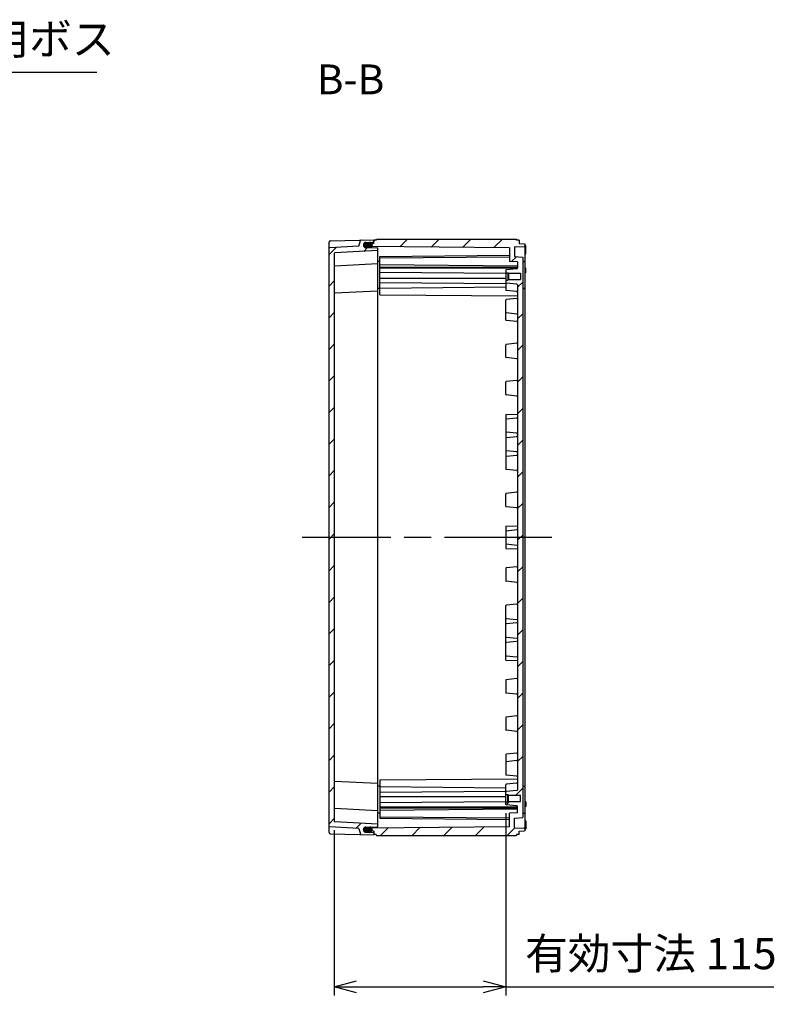
# Model space of a CAD drawing. Units: millimetres. Extents: x 0 to 4846, y 0 to 1680.
# Drawn here: x 3683 to 4190, y 448 to 1108 of the extents above; entities that cross this region are included whole.
import ezdxf

# ---------------------------------------------------------------- set-up
doc = ezdxf.new("R2010")
doc.units = ezdxf.units.MM
doc.header["$LTSCALE"] = 6
doc.linetypes.add('AM_ISO08W050', pattern=[18, 12, -1.5, 3, -1.5])
doc.linetypes.add('CENTER', pattern=[2, 1.25, -0.25, 0.25, -0.25])
for name, color, linetype, lineweight in [('AM_10', 7, 'AM_ISO08W050', 50), ('AM_5', 3, 'Continuous', 25), ('AM_7', 4, 'AM_ISO08W050', 25), ('AM_8', 1, 'Continuous', 25), ('ｶﾞｽｹｯﾄ', 5, 'Continuous', 25), ('ﾄｯﾌﾟｶﾊﾞｰ', 7, 'Continuous', 25), ('ﾎﾞﾃﾞｨｰ', 2, 'Continuous', 25)]:
    doc.layers.add(name, color=color, linetype=linetype, lineweight=lineweight)
doc.styles.add('ACISOTS', font='isocp.shx', dxfattribs={"height": 1, "bigfont": 'extfont.shx'})
doc.styles.get("Standard").update_dxf_attribs({"font": 'ISOCP.SHX', "bigfont": 'EXTFONT.SHX'})
doc.dimstyles.new('AM_ISO$0', dxfattribs={"dimtxt": 3.5, "dimasz": 2.5, "dimexe": 1, "dimexo": 1, "dimgap": 1.5, "dimtad": 1, "dimdsep": 46, "dimtxsty": 'STANDARD', "dimblk": 'OPEN30', "dimcen": 0, "dimclrd": 3, "dimclre": 3, "dimclrt": 2, "dimadec": 0, "dimazin": 2, "dimtp": 0.1, "dimtm": 0.1, "dimtfac": 0.71, "dimtmove": 0, "dimatfit": 3, "dimldrblk": 'OPEN30', "dimfxl": 1, "dimlwd": -1, "dimlwe": -1, "dimarcsym": 0})
doc.dimstyles.new('AM_ISO$3', dxfattribs={"dimtxt": 3.5, "dimasz": 2.5, "dimexe": 1, "dimexo": 1, "dimgap": 1.5, "dimtad": 1, "dimtoh": 1, "dimdsep": 46, "dimtxsty": 'STANDARD', "dimblk": 'OPEN30', "dimcen": 0, "dimclrd": 3, "dimclre": 3, "dimclrt": 2, "dimadec": 0, "dimazin": 2, "dimtp": 0.1, "dimtm": 0.1, "dimtfac": 0.71, "dimtofl": 0, "dimtmove": 0, "dimatfit": 0, "dimldrblk": 'OPEN30', "dimfxl": 1, "dimlwd": -1, "dimlwe": -1, "dimarcsym": 0})
pattern_1 = [(45, (76.42433846753556, 0), (-10.60660171779821, 10.60660171779821), [])]

# ---------------------------------------------------------------- blocks, each defined once
blk = doc.blocks.new('*S57')
at = {"layer": 'AM_10', "color": 7, "linetype": 'CENTER'}
for p, q in [((3357.003722353751, 1010.937825615444), (3357.003722353751, 970.9378256154444)), ((3377.003722353751, 990.9378256154444), (3397.003722353751, 990.9378256154444)), ((3357.003722353751, 510.9378256154537), (3357.003722353751, 550.9378256154536)), ((3377.003722353751, 530.9378256154537), (3397.003722353751, 530.9378256154537))]:
    blk.add_line(p, q, dxfattribs=at)
at = {"layer": 'AM_10', "color": 1, "linetype": 'CENTER'}
blk.add_line((3357.003722353751, 970.9378256154444), (3357.003722353751, 550.9378256154536), dxfattribs=at)
at = {"layer": 'AM_10', "color": 7, "linetype": 'Continuous'}
blk.add_trace([(3377.003722353751, 993.5708755554443), (3377.003722353751, 988.3047756754443), (3357.003722353751, 990.9378256154444)], dxfattribs=at)
at = {"layer": 'AM_10', "color": 7, "linetype": 'Continuous', "extrusion": (0, 0, -1)}
blk.add_trace([(-3377.003722353751, 528.3047756754537), (-3377.003722353751, 533.5708755554537), (-3357.003722353751, 530.9378256154537)], dxfattribs=at)
at = {"layer": 'AM_10', "color": 7, "char_height": 20, "attachment_point": 5, "style": 'ACISOTS'}
for s, insert in [('B-B', (3905.290129628357, 1065.538885608344)), ('B', (3412.003722353751, 990.9378256154444)), ('B', (3412.003722353751, 530.9378256154537))]:
    blk.add_mtext(s, dxfattribs=dict(at, insert=insert))
blk = doc.blocks.new('*S58')
at = {"layer": 'AM_10', "color": 7, "linetype": 'CENTER'}
for p, q in [((3357.003722353751, 1010.937825615444), (3357.003722353751, 970.9378256154444)), ((3377.003722353751, 990.9378256154444), (3397.003722353751, 990.9378256154444)), ((3357.003722353751, 510.9378256154537), (3357.003722353751, 550.9378256154536)), ((3377.003722353751, 530.9378256154537), (3397.003722353751, 530.9378256154537))]:
    blk.add_line(p, q, dxfattribs=at)
at = {"layer": 'AM_10', "color": 1, "linetype": 'CENTER'}
blk.add_line((3357.003722353751, 970.9378256154444), (3357.003722353751, 550.9378256154536), dxfattribs=at)
at = {"layer": 'AM_10', "color": 7, "linetype": 'Continuous'}
blk.add_trace([(3377.003722353751, 993.5708755554443), (3377.003722353751, 988.3047756754443), (3357.003722353751, 990.9378256154444)], dxfattribs=at)
at = {"layer": 'AM_10', "color": 7, "linetype": 'Continuous', "extrusion": (0, 0, -1)}
blk.add_trace([(-3377.003722353751, 528.3047756754537), (-3377.003722353751, 533.5708755554537), (-3357.003722353751, 530.9378256154537)], dxfattribs=at)
at = {"layer": 'AM_10', "color": 7, "char_height": 20, "attachment_point": 5, "style": 'ACISOTS'}
for s, insert in [('B-B', (3905.290129628357, 1065.538885608344)), ('B', (3412.003722353751, 990.9378256154444)), ('B', (3412.003722353751, 530.9378256154537))]:
    blk.add_mtext(s, dxfattribs=dict(at, insert=insert))
blk = doc.blocks.new('_Open30')
at = {"color": 0, "linetype": 'ByBlock', "lineweight": -2}
for p, q in [((-1, 0.26794919), (0, 0)), ((0, 0), (-1, -0.26794919)), ((0, 0), (-1, 0))]:
    blk.add_line(p, q, dxfattribs=at)
blk = doc.blocks.new('*D32')
at = {"layer": 'AM_5', "color": 3}
for p, q in [((3534.430063786342, 949.776932625435), (3582.997559047853, 1072.982719582627)), ((3582.997559047853, 1072.982719582627), (3735.004251961238, 1072.982719582627))]:
    blk.add_line(p, q, dxfattribs=at)
at = {"layer": 'Defpoints', "color": 0}
for p in [(3528.929070132497, 935.8220385441329), (3525.078374574807, 926.0536126872247)]:
    blk.add_point(p, dxfattribs=at)
at = {"layer": 'AM_5', "color": 3, "xscale": 15, "yscale": 15, "zscale": 15, "rotation": 248.4857320623996}
blk.add_blockref('_Open30', (3528.929070132497, 935.8220385441329), dxfattribs=at)
at = {"layer": 'AM_5', "color": 2, "insert": (3663.500905504549, 1092.482719582626), "char_height": 21, "attachment_point": 5}
blk.add_mtext('68-M5用ボス', dxfattribs=at)
blk = doc.blocks.new('*D38')
at = {"layer": 'AM_5', "color": 3}
for p, q in [((4009.365279717775, 575.8923614482553), (4009.365279717775, 453.5110684024803)), ((3894.368015541612, 564.4014957724523), (3894.368015541612, 453.5110684024803)), ((3909.368015541613, 459.5110684024803), (3994.365279717775, 459.5110684024803)), ((4009.365279717775, 459.5110684024803), (4189.185128198758, 459.5110684024803))]:
    blk.add_line(p, q, dxfattribs=at)
at = {"layer": 'Defpoints', "color": 0}
for p in [(4009.365279717775, 581.8923614482554), (3894.368015541612, 570.4014957724523), (4009.365279717775, 459.5110684024803)]:
    blk.add_point(p, dxfattribs=at)
at = {"layer": 'AM_5', "color": 3, "xscale": 15, "yscale": 15, "zscale": 15, "rotation": 180}
blk.add_blockref('_Open30', (3894.368015541612, 459.5110684024803), dxfattribs=at)
at = {"layer": 'AM_5', "color": 3, "xscale": 15, "yscale": 15, "zscale": 15}
blk.add_blockref('_Open30', (4009.365279717775, 459.5110684024803), dxfattribs=at)
at = {"layer": 'AM_5', "color": 2, "insert": (4106.775203958267, 479.0110684024803), "char_height": 21, "attachment_point": 5}
blk.add_mtext('有効寸法 115', dxfattribs=at)

msp = doc.modelspace()

# ---------------------------------------------------------------- hatches: boundary and pattern name
at = {"layer": 'AM_8'}
h = msp.add_hatch(dxfattribs=at)
h.set_pattern_fill('_U', color=256, scale=15, angle=45, style=0, pattern_type=0)
h.set_pattern_definition(pattern_1)
edge = h.paths.add_edge_path()
edge.add_line((3894.649492318867, 570.1429457592396), (3923.368028597476, 568.6376579034775))
edge.add_line((3923.368028597476, 568.6376579034775), (3923.368041190575, 566.9362404119759))
edge.add_arc((3923.063083379598, 566.941223355836), 0.3049985183665161, 270.68654739668574, 359.06388281270097, ccw=False)
edge.add_line((3923.066737940715, 566.6362467331437), (3915.606003925925, 566.5972372865917))
edge.add_arc((3915.615153910121, 564.8472612073866), 1.750000000000257, 450.2995759233121, 539.9995759232756)
edge.add_line((3913.865153910169, 564.847274160073), (3913.865153674181, 564.8153906007401))
edge.add_arc((3915.615153674134, 564.8153776480543), 1.750000000000641, 539.999575923298, 629.6995759232783)
edge.add_line((3915.605977784921, 563.0654017044887), (3918.12430356059, 563.0521970210712))
edge.add_line((3918.12430356059, 563.0521970210712), (3920.566711318387, 563.039390409026))
edge.add_arc((3920.565138308808, 562.7393945329864), 0.2999999999998252, 359.9995759233284, 449.69957592340455, ccw=False)
edge.add_line((3920.8651383088, 562.7393923125262), (3920.865128675209, 561.4378256142636))
edge.add_line((3920.865128675209, 561.4378256142636), (3912.348801091593, 561.586541718293))
edge.add_arc((3912.354039033646, 561.8864959880794), 0.3000000000001054, 197.1668424461339, 268.9995759234185, ccw=False)
edge.add_line((3912.067404234374, 561.7979494362207), (3910.865160145656, 565.6897440438324))
edge.add_line((3910.865160145656, 565.6897440438324), (3891.149467007004, 566.7231460654956))
edge.add_arc((3891.165170011295, 567.0227348097042), 0.3000000000004696, 187.9328418221786, 266.9995759231567, ccw=False)
edge.add_line((3890.868040856016, 566.981331125284), (3890.865170011302, 954.852914199621))
edge.add_arc((3891.165170011294, 954.8529164200809), 0.3000000000002139, 93.0004240766732, 180.0004240766282, ccw=False)
edge.add_line((3891.149467007004, 955.1525051642894), (3910.865160145656, 956.1859071859537))
edge.add_line((3910.865160145656, 956.1859071859537), (3912.067404234374, 960.0777017935653))
edge.add_arc((3912.354039033646, 959.9891552417068), 0.2999999999997829, 451.0004240765815, 522.8331575538662, ccw=False)
edge.add_line((3912.348801091593, 960.2891095114932), (3920.865128675209, 960.4378256155225))
edge.add_line((3920.865128675209, 960.4378256155225), (3920.8651383088, 959.1362589172597))
edge.add_arc((3920.565138308808, 959.1362566967994), 0.3000000000002139, 270.3004240766819, 360.0004240766716, ccw=False)
edge.add_line((3920.566711318387, 958.8362608207595), (3915.605977784921, 958.8102495252998))
edge.add_arc((3915.615153674135, 957.0602735817333), 1.750000000001333, 450.3004240767364, 540.0004240767652)
edge.add_line((3913.865153674182, 957.0602606290457), (3913.865153910169, 957.0283770697137))
edge.add_arc((3915.615153910121, 957.0283900223998), 1.750000000000186, 180.0004240767169, 269.7004240767177)
edge.add_line((3915.606003925925, 955.2784139431947), (3923.066737940715, 955.2394044966424))
edge.add_arc((3923.065169371995, 954.9394085973499), 0.3000000000001512, 360.0004240766716, 449.700424076693, ccw=False)
edge.add_line((3923.365169371987, 954.9394108178102), (3923.36518196619, 953.2378441195572))
edge.add_line((3923.36518196619, 953.2378441195572), (3894.649492318866, 951.7327054705477))
edge.add_arc((3894.665195323156, 951.4331167263387), 0.3000000000006966, 453.000424076841, 540.0004240768234)
edge.add_line((3894.365195323164, 951.4331145058777), (3894.368015541612, 570.4014957724523))
edge.add_arc((3894.665195323156, 570.4425345034475), 0.2999999999994363, 187.8624734092617, 266.999575923409)
h = msp.add_hatch(dxfattribs=at)
h.set_pattern_fill('_U', color=256, scale=15, angle=45, style=0, pattern_type=0)
h.set_pattern_definition(pattern_1)
edge = h.paths.add_edge_path()
edge.add_arc((4009.765279717764, 939.9832927421448), 0.4000000000002116, 96.02624587683869, 180.0004255837911, ccw=False)
edge.add_line((4009.723286109821, 940.3810823057233), (4016.917759481837, 941.1405841172436))
edge.add_arc((4016.865267471909, 941.6378210717168), 0.4999999999999548, 276.0262458768548, 360.000424076715)
edge.add_line((4017.365267471896, 941.6378247724844), (4017.365266679919, 941.746120257633))
edge.add_line((4017.365266679919, 941.746120257633), (4017.365238128416, 945.6502755564409))
edge.add_line((4017.365238128416, 945.6502755564409), (4011.865235995074, 945.9384848479935))
edge.add_line((4011.865235995074, 945.9384848479935), (4011.865204930757, 950.1354950382365))
edge.add_line((4011.865204930757, 950.1354950382365), (4011.865167826996, 955.1632931104625))
edge.add_line((4011.865167826996, 955.1632931104625), (3917.618700175071, 955.9850719518292))
edge.add_line((3917.618700175071, 955.9850719518292), (3916.865158978325, 956.3584574075805))
edge.add_line((3916.865158978325, 956.3584574075805), (3916.865150096501, 957.543641701903))
edge.add_line((3916.865150096501, 957.543641701903), (3917.615147345774, 957.915284932716))
edge.add_line((3917.615147345774, 957.915284932716), (3920.86514713576, 957.9436713080225))
edge.add_line((3920.86514713576, 957.9436713080225), (3920.865130155497, 960.237825615184))
edge.add_line((3920.865130155497, 960.237825615184), (3922.365130525639, 960.237825615184))
edge.add_line((3922.365130525639, 960.237825615184), (3922.798144974476, 960.9378256152561))
edge.add_line((3922.798144974476, 960.9378256152561), (4016.432515100251, 960.9378256152561))
edge.add_line((4016.432515100251, 960.9378256152561), (4016.865130523068, 960.1878256150111))
edge.add_line((4016.865130523068, 960.1878256150111), (4018.365130528279, 960.1878235316664))
edge.add_line((4018.365130528279, 960.1878235316664), (4018.365147181716, 957.937825615027))
edge.add_line((4018.365147181716, 957.937825615027), (4021.680895349599, 957.8799750809983))
edge.add_line((4021.680895349599, 957.8799750809983), (4022.365150142259, 957.5378540153142))
edge.add_line((4022.365150142259, 957.5378540153142), (4022.365159018856, 956.3385625638368))
edge.add_line((4022.365159018856, 956.3385625638368), (4021.680921551132, 955.9964274994056))
edge.add_line((4021.680921551132, 955.9964274994056), (4015.659926944429, 955.8912928408186))
edge.add_arc((4015.665164549247, 955.5913385651432), 0.300000000000103, 451.0003596597617, 540.0004240767367)
edge.add_line((4015.365164549255, 955.5913363446826), (4015.365211569914, 949.2385107532731))
edge.add_line((4015.365211569914, 949.2385107532731), (4020.865213703255, 948.9503014617225))
edge.add_line((4020.865213703255, 948.9503014617225), (4020.866316957356, 799.8928066665532))
edge.add_line((4020.866316957356, 799.8928066665532), (4017.366318806939, 799.642903080448))
edge.add_line((4017.366318806939, 799.642903080448), (4017.366100455135, 829.1437865101814))
edge.add_line((4017.366100455135, 829.1437865101814), (4017.366092189293, 830.2318540913251))
edge.add_line((4017.366092189293, 830.2318540913251), (4017.366007935952, 841.6437865101803))
edge.add_line((4017.366007935952, 841.6437865101803), (4017.365993623758, 843.5774656156811))
edge.add_line((4017.365993623758, 843.5774656156811), (4017.365907319223, 855.2378276011152))
edge.add_line((4017.365907319223, 855.2378276011152), (4017.365822941719, 866.6378236666012))
edge.add_line((4017.365822941719, 866.6378236666012), (4017.365722280938, 880.2378247314068))
edge.add_line((4017.365722280938, 880.2378247314068), (4017.36563790345, 891.6378236666094))
edge.add_line((4017.36563790345, 891.6378236666094), (4017.365537587033, 905.2378247314091))
edge.add_line((4017.365537587033, 905.2378247314091), (4017.365500234872, 910.2378261042602))
edge.add_line((4017.365500234872, 910.2378261042602), (4017.365415502589, 921.6378404000347))
edge.add_line((4017.365415502589, 921.6378404000347), (4017.36540665385, 922.8812749870197))
edge.add_line((4017.36540665385, 922.8812749870197), (4017.365389556319, 925.2378142754997))
edge.add_line((4017.365389556319, 925.2378142754997), (4017.365352548646, 930.2378181814045))
edge.add_arc((4016.865352548659, 930.2378144806374), 0.5000000000000532, 360.0004240766629, 443.9746022765413)
edge.add_line((4016.917837197949, 930.7350522120989), (4009.723352583761, 931.4944475232463))
edge.add_arc((4009.765340303194, 931.8922377084161), 0.4000000000007346, 180.0004240766499, 263.97460227644683, ccw=False)
edge.add_line((4009.365340303204, 931.8922347478027), (4009.365328686496, 933.4384663445005))
edge.add_line((4009.365328686496, 933.4384663445005), (4010.865291506611, 933.4384774465271))
edge.add_line((4010.865291506611, 933.4384774465271), (4010.865328514285, 933.4384774468011))
edge.add_line((4010.865328514285, 933.4384774468011), (4011.265294467214, 933.8384493204975))
edge.add_line((4011.265294467214, 933.8384493204975), (4011.265325553661, 933.8384804074033))
edge.add_line((4011.265325553661, 933.8384804074033), (4019.365325553438, 933.8385403598344))
edge.add_line((4019.365325553438, 933.8385403598344), (4019.365294466992, 938.0385403597196))
edge.add_line((4019.365294466992, 938.0385403597196), (4011.265294467214, 938.0384804072885))
edge.add_line((4011.265294467214, 938.0384804072885), (4010.865291506611, 938.4384774466647))
edge.add_line((4010.865291506611, 938.4384774466647), (4009.365291547303, 938.4384663443631))
edge.add_line((4009.365291547303, 938.4384663443631), (4009.365279717775, 939.9832897710094))
h = msp.add_hatch(dxfattribs=at)
h.set_pattern_fill('_U', color=256, scale=15, angle=45, style=0, pattern_type=0)
h.set_pattern_definition(pattern_1)
h.paths.add_polyline_path([(4017.366897592063, 721.4449058024684), (4017.366548738826, 768.5774656156816), (4017.366462434306, 780.2378247314089), (4017.366318806939, 799.642903080448), (4020.866316957356, 799.8928066665532), (4020.866901735425, 720.8851201790357)])
h = msp.add_hatch(dxfattribs=at)
h.set_pattern_fill('_U', color=256, scale=15, angle=45, style=0, pattern_type=0)
h.set_pattern_definition(pattern_1)
edge = h.paths.add_edge_path()
edge.add_line((4022.368060425777, 564.337797214472), (4021.680895349599, 563.9956761487878))
edge.add_line((4021.680895349599, 563.9956761487878), (4018.365147181716, 563.937825614759))
edge.add_line((4018.365147181716, 563.937825614759), (4018.365130528278, 561.6878276981196))
edge.add_line((4018.365130528278, 561.6878276981196), (4016.865130523068, 561.687825614775))
edge.add_line((4016.865130523068, 561.687825614775), (4016.432515100251, 560.93782561453))
edge.add_line((4016.432515100251, 560.93782561453), (3922.798144974476, 560.93782561453))
edge.add_line((3922.798144974476, 560.93782561453), (3922.365130525639, 561.637825614602))
edge.add_line((3922.365130525639, 561.637825614602), (3920.865130155497, 561.637825614602))
edge.add_line((3920.865130155497, 561.637825614602), (3920.86514713576, 563.9319799217636))
edge.add_line((3920.86514713576, 563.9319799217636), (3917.615147345774, 563.9603662970702))
edge.add_line((3917.615147345774, 563.9603662970702), (3916.865150096483, 564.3320095278921))
edge.add_line((3916.865150096483, 564.3320095278921), (3916.865158978325, 565.5171938222054))
edge.add_line((3916.865158978325, 565.5171938222054), (3917.618700175071, 565.8905792779568))
edge.add_line((3917.618700175071, 565.8905792779568), (4011.865167826996, 566.7123581193235))
edge.add_line((4011.865167826996, 566.7123581193235), (4011.865204930757, 571.7401561915495))
edge.add_line((4011.865204930757, 571.7401561915495), (4011.865235995074, 575.9371663817927))
edge.add_line((4011.865235995074, 575.9371663817927), (4017.365238128416, 576.2253756733452))
edge.add_line((4017.365238128416, 576.2253756733452), (4017.365266679919, 580.1295309721532))
edge.add_line((4017.365266679919, 580.1295309721532), (4017.365267471896, 580.2378264573019))
edge.add_arc((4016.865267471909, 580.2378301580695), 0.5000000000000532, 359.999575923272, 443.9737541230934)
edge.add_line((4016.917759481838, 580.7350671125425), (4009.72328610982, 581.4945689240642))
edge.add_arc((4009.765279717763, 581.892358487642), 0.3999999999993186, 179.9995759233664, 263.97375412321406, ccw=False)
edge.add_line((4009.365279717775, 581.8923614482554), (4009.365291547303, 583.437184885423))
edge.add_line((4009.365291547303, 583.437184885423), (4010.865291506611, 583.4371737831214))
edge.add_line((4010.865291506611, 583.4371737831214), (4011.265294467214, 583.8371708224975))
edge.add_line((4011.265294467214, 583.8371708224975), (4019.365294466992, 583.8371108700665))
edge.add_line((4019.365294466992, 583.8371108700665), (4019.365325553438, 588.0371108699518))
edge.add_line((4019.365325553438, 588.0371108699518), (4011.265325553661, 588.0371708223828))
edge.add_line((4011.265325553661, 588.0371708223828), (4011.265294467214, 588.0372019092886))
edge.add_line((4011.265294467214, 588.0372019092886), (4010.865328514285, 588.437173782985))
edge.add_line((4010.865328514285, 588.437173782985), (4010.865291506611, 588.4371737832589))
edge.add_line((4010.865291506611, 588.4371737832589), (4009.365328686496, 588.4371848852857))
edge.add_line((4009.365328686496, 588.4371848852857), (4009.365340303204, 589.9834164925048))
edge.add_arc((4009.765340303193, 589.9834135213692), 0.4000000000002116, 456.02539772349695, 539.9995744161763, ccw=False)
edge.add_line((4009.723352583761, 590.3812037065384), (4016.917837197949, 591.140599017687))
edge.add_arc((4016.862960344936, 591.6425278785982), 0.5049198455321809, 276.2394759963841, 359.4672485686215)
edge.add_line((4017.367858363505, 591.637833066928), (4017.366897592063, 721.4449058024684))
edge.add_line((4017.366897592063, 721.4449058024684), (4020.866901735425, 720.8851201790357))
edge.add_line((4020.866901735425, 720.8851201790357), (4020.867996863602, 572.9254956103109))
edge.add_line((4020.867996863602, 572.9254956103109), (4015.365211569914, 572.6371404765131))
edge.add_line((4015.365211569914, 572.6371404765131), (4015.365164549256, 566.2843148851033))
edge.add_arc((4015.665164549247, 566.2843126646428), 0.2999999999997591, 539.9995759232849, 628.9996403402375)
edge.add_line((4015.659926944429, 565.9843583889678), (4021.680921551132, 565.8792237303804))
edge.add_line((4021.680921551132, 565.8792237303804), (4022.368051559886, 565.5356423263981))
edge.add_line((4022.368051559886, 565.5356423263981), (4022.368060425777, 564.337797214472))
at = {"layer": 'ｶﾞｽｹｯﾄ'}
h = msp.add_hatch(color=256, dxfattribs=at)
edge = h.paths.add_edge_path()
edge.add_line((3919.865153576419, 957.0734910821951), (3919.865154007601, 957.0152354349822))
edge.add_arc((3918.115154007649, 957.0152224822971), 1.750000000000284, 270.3004240766942, 360.00042407669844, ccw=False)
edge.add_line((3918.124329896862, 955.265246538731), (3915.606003925925, 955.2784139431944))
edge.add_arc((3915.615153910122, 957.0283900223995), 1.750000000001232, 180.0004240766985, 269.7004240766843, ccw=False)
edge.add_line((3913.865153910169, 957.0283770697137), (3913.865153674181, 957.060260629046))
edge.add_arc((3915.615153674135, 957.0602735817322), 1.750000000001136, 90.30042407672192, 180.0004240766985, ccw=False)
edge.add_line((3915.605977784921, 958.8102495252998), (3918.124303560623, 958.8234542087155))
edge.add_arc((3918.115153576467, 957.0734781295097), 1.750000000000108, 360.00042407669844, 449.7004240780316, ccw=False)
h = msp.add_hatch(color=256, dxfattribs=at)
edge = h.paths.add_edge_path()
edge.add_line((3919.865153576419, 564.802160147591), (3919.865154007601, 564.8604157948039))
edge.add_arc((3918.115154007649, 564.860428747489), 1.750000000000284, 359.9995759233016, 449.6995759233058)
edge.add_line((3918.124329896862, 566.6104046910549), (3915.606003925925, 566.5972372865917))
edge.add_arc((3915.615153910122, 564.8472612073865), 1.750000000001232, 450.2995759233156, 539.9995759233014)
edge.add_line((3913.865153910169, 564.8472741600726), (3913.865153674181, 564.8153906007401))
edge.add_arc((3915.615153674135, 564.815377648054), 1.750000000001136, 539.9995759233014, 629.699575923278)
edge.add_line((3915.605977784921, 563.0654017044862), (3918.124303560623, 563.0521970210707))
edge.add_arc((3918.115153576467, 564.8021731002764), 1.750000000000108, 270.2995759219684, 359.9995759233016)

# ---------------------------------------------------------------- linework, layer by layer
at = {"layer": 'AM_7'}
msp.add_line((4040.366605284016, 760.937825614893), (3872.866605280425, 760.937825614893), dxfattribs=at)
at = {"layer": 'ｶﾞｽｹｯﾄ'}
for p, q in [((3919.86515357642, 957.0734910821951), (3919.865154007601, 957.0152354349822)), ((3919.86515357642, 564.802160147591), (3919.865154007601, 564.8604157948039))]:
    msp.add_line(p, q, dxfattribs=at)
for centre, start, end in [((3918.115153576467, 957.0734781295097), 0.0004240767280615, 89.7004240767102), ((3918.115154007649, 957.0152224822971), 270.3004240766995, 0.0004240767280615), ((3918.115153576467, 564.8021731002764), 270.2995759233419, 359.999575923272), ((3918.115154007649, 564.860428747489), 359.999575923272, 89.6995759233005)]:
    msp.add_arc(centre, 1.749999999999999, start, end, dxfattribs=at)
at = {"layer": 'ﾄｯﾌﾟｶﾊﾞｰ'}
for p, q in [((3890.868071301896, 562.8678756825636), (3890.865139825333, 958.9312535695245)), ((3891.847680018453, 959.9311093260496), (3920.865128675209, 960.4378256155225)), ((3910.865160145656, 956.1859071859537), (3912.067404234374, 960.0777017935653)), ((3915.605977784921, 958.8102495252998), (3920.566711318387, 958.8362608207601)), ((3920.865146861006, 957.9807949416693), (3920.865128675209, 960.4378256155225)), ((3890.869404182933, 955.1378256150323), (3890.865167904162, 955.1376035696284)), ((3910.865160145656, 956.1859071859537), (3891.149467007004, 955.1525051642906)), ((3894.365195323164, 951.4331145058779), (3894.368015541612, 570.4014957724523)), ((3923.36518196619, 953.2378441195572), (3894.649492318866, 951.7327054705477)), ((3913.865153674181, 957.060260629046), (3913.865153910169, 957.0283770697137)), ((3915.606003925925, 955.2784139431944), (3923.066737940715, 955.2394044966424)), ((3923.365169371987, 954.9394108178102), (3923.368041190575, 566.9362404119759)), ((3923.365247099828, 944.4378256148967), (3894.649557452371, 942.9327054707894)), ((3923.365382547601, 926.1378656148854), (3894.649692900161, 924.632745471292)), ((3923.365382547601, 595.7377856149006), (3894.649692900161, 597.2429057584941)), ((3923.365247099828, 577.4378256148894), (3894.649557452371, 578.9429457589966)), ((3923.368028597476, 568.6376579034775), (3894.649492318866, 570.1429457592385)), ((3890.869404182933, 566.7378256147538), (3890.865167904162, 566.7380476601577)), ((3910.865160145656, 565.6897440438324), (3891.149467007004, 566.7231460654956)), ((3891.847680018453, 561.9445419037365), (3920.865128675209, 561.4378256142636)), ((3910.865160145656, 565.6897440438324), (3912.067404234374, 561.7979494362207)), ((3913.865153674181, 564.8153906007401), (3913.865153910169, 564.8472741600726)), ((3915.605977784921, 563.0654017044862), (3920.566711318387, 563.039390409026)), ((3915.606003925925, 566.5972372865917), (3923.066737940715, 566.6362467331437)), ((3920.865146861006, 563.8948562881169), (3920.865128675209, 561.4378256142636))]:
    msp.add_line(p, q, dxfattribs=at)
for centre, radius, start, end in [((3891.865139825301, 958.9312617599892), 0.9999999999999998, 91.00042407675556, 180.0004240766238), ((3912.354039033647, 959.9891552417068), 0.2999999999999999, 91.00042407670342, 162.8331575538965), ((3915.615153674134, 957.0602735817322), 1.749999999999999, 90.3004240767516, 180.0004240767281), ((3920.565138308808, 959.1362566967994), 0.2999999999999999, 270.3004240766995, 0.0004240767280615), ((3891.165170011294, 954.8529164200811), 0.2999999999999999, 93.00042407670882, 180.0004240767281), ((3894.665195323156, 951.4331167263383), 0.2999999999999999, 93.00042407670882, 180.0004240767281), ((3915.615153910121, 957.0283900223995), 1.749999999999999, 180.0004240767281, 269.7004240767102), ((3923.065169371995, 954.93940859735), 0.3, 0.0004240766499216, 89.7004240767102), ((3894.665260456662, 942.63311672658), 0.2999999999999999, 93.00042407670882, 180.0004240767281), ((3894.66539590445, 924.3331567270827), 0.2999999999999999, 93.00042407670882, 180.0004240767281), ((3894.66539590445, 597.5424945027034), 0.2999999999999999, 179.9995759232719, 266.9995759232912), ((3894.665260456662, 579.2425345032061), 0.2999999999999999, 179.9995759232719, 266.9995759232912), ((3894.665195323156, 570.4425345034476), 0.2999999999997169, 187.8624734092808, 266.9995759233956), ((3891.865139825301, 562.944389469797), 0.9999999999999998, 179.9995759233761, 268.9995759232445), ((3891.165170011294, 567.022734809705), 0.2999999999999999, 179.9995759232719, 266.9995759232912), ((3912.354039033647, 561.8864959880793), 0.2999999999999999, 197.166842446103, 268.9995759232965), ((3915.615153910121, 564.8472612073865), 1.749999999999999, 90.29957592328981, 179.9995759232719), ((3915.615153674134, 564.815377648054), 1.749999999999999, 179.9995759232719, 269.6995759233005), ((3920.565138308808, 562.7393945329868), 0.2999999999999999, 359.999575923272, 89.6995759233005), ((3923.063083379598, 566.9412233558359), 0.3049985183665142, 270.6865473966614, 359.0638828127225)]:
    msp.add_arc(centre, radius, start, end, dxfattribs=at)
at = {"layer": 'ﾎﾞﾃﾞｨｰ'}
for p, q in [((3916.865150096483, 957.543641701894), (3917.615147345774, 957.915284932716)), ((3920.86514713576, 957.9436713080225), (3917.615147345774, 957.915284932716)), ((3922.365130525639, 960.237825615184), (3920.865130155497, 960.237825615184)), ((3920.86514713576, 957.9436713080225), (3920.865130155497, 960.237825615184)), ((3922.365130525639, 960.237825615184), (3922.798144974476, 960.9378256152561)), ((3922.798144974476, 960.9378256152561), (4016.432515100251, 960.9378256152561)), ((4016.865130523068, 960.1878256150111), (4016.432515100251, 960.9378256152561)), ((4018.365130528279, 960.1878235316664), (4016.865130523068, 960.1878256150111)), ((4018.365130528278, 960.1878235316664), (4018.365147181716, 957.937825615027)), ((4018.365134921325, 957.9378256149365), (4021.680895349599, 957.8799750809983)), ((4021.680895349599, 957.8799750809983), (4022.365150142259, 957.5378540153142)), ((3916.865166907896, 955.2723025842423), (3916.865150096501, 957.543641701903)), ((3917.618700175071, 955.9850719518292), (3916.865158978325, 956.3584574075805)), ((4011.865167826996, 955.1632931104625), (3917.618700175071, 955.9850719518292)), ((4011.865167717336, 955.1632931114189), (4011.865235995074, 945.9384848479935)), ((4015.365164549256, 955.5913363446828), (4015.365211569914, 949.2385107532731)), ((4015.659926944429, 955.8912928408186), (4021.680921551132, 955.9964274994056)), ((4022.365159018856, 956.3385625638368), (4021.680921551132, 955.9964274994056)), ((4022.368060425777, 564.337797214472), (4022.365150142259, 957.5378540153145)), ((4022.865196664074, 951.2524297092605), (4022.865158786681, 956.3699289227931)), ((3924.865236452994, 945.876294656449), (3923.365236356141, 945.889373855833)), ((3924.865210552664, 949.375613606946), (4011.865204930757, 950.1354950382365)), ((3924.865400681717, 923.6878256156872), (3924.865210552664, 949.375613606946)), ((3924.865217493621, 948.437840914414), (4011.865211871715, 949.1977223457064)), ((4017.365238128416, 945.6502755564409), (4011.865235995074, 945.9384848479935)), ((4015.365211569914, 949.2385107532731), (4020.865213703255, 948.9503014617225)), ((4017.365238128416, 945.6502755564409), (4017.365267471896, 941.6378247724844)), ((4020.865213703255, 948.9503014617225), (4020.867996863602, 572.9254956103109)), ((4020.865223834876, 945.9235824367482), (4021.680921551132, 945.9378256152445)), ((4022.365159018856, 946.2799606796757), (4021.680921551132, 945.9378256152445)), ((3924.865250800527, 943.9378409145378), (4017.365256772772, 943.1312902858712)), ((3924.865263102322, 942.2757656156791), (4017.365263099788, 942.2764502576356)), ((3924.865267027691, 941.745435615679), (4017.365267025157, 941.7461202576355)), ((3924.865287962266, 938.9170256257343), (4009.365293417993, 938.1802307271149)), ((4009.365280068646, 939.9838225587249), (4009.365377310878, 926.8922308418988)), ((4009.365291506653, 938.4384663443627), (4010.865291506611, 938.4384774466647)), ((4016.917759481837, 941.1405841172436), (4009.72328610982, 940.381082305722)), ((4010.865291506611, 938.4384774466647), (4010.865291506611, 933.4384774465271)), ((4010.865291506611, 938.4384774466647), (4011.265294467214, 938.0384804072885)), ((4011.265294467214, 938.0384804072885), (4019.365294466992, 938.0385403597196)), ((4011.265294467214, 938.0384804072885), (4011.265294467214, 933.8384493204975)), ((4019.365294466992, 938.0385403597196), (4019.365325553438, 933.8385403598344)), ((4022.865269148387, 941.4592793160274), (4022.365269083786, 941.4680056152584)), ((4022.865291963966, 938.3767323126802), (4022.365269083786, 938.3680056152581)), ((4022.865291963966, 938.3767323126798), (4022.865269148387, 941.4592793160274)), ((3924.86531936431, 934.6743859147931), (4009.365319361996, 934.6750113444725)), ((3924.865340299109, 931.8459456156846), (4009.365345754837, 931.1091507170653)), ((4009.365328514326, 933.4384663444993), (4010.865328514285, 933.4384774468011)), ((4016.917837197949, 930.735052212099), (4009.723352583761, 931.4944475232463)), ((4010.865328514285, 933.4384774468011), (4011.265325553661, 933.8384804074033)), ((4011.265325553661, 933.8384804074033), (4019.365325553438, 933.8385403598344)), ((3924.865369649504, 927.8804985298194), (3923.365369552635, 927.8935777292032)), ((3924.865367563402, 928.162345615687), (4009.365362103045, 928.9003913736664)), ((4016.917874205622, 925.7350483061944), (4009.723389591434, 926.4944436173427)), ((4017.365352199911, 930.2384050295136), (4017.367858363506, 591.6378330483809)), ((4020.865357062469, 927.923584763093), (4021.680921551132, 927.9378256152565)), ((4022.365159018856, 928.2799606796876), (4021.680921551132, 927.9378256152565)), ((3924.865400681604, 923.6878256156872), (4017.36540665385, 922.8812749870197)), ((4009.365525341571, 906.8922441311535), (4009.365428099224, 919.9838380992893)), ((4016.917907512532, 921.1405997447949), (4009.723434140513, 920.381097933275)), ((4016.917983277135, 910.7350603045793), (4009.723500614454, 911.4944318985858)), ((4016.918022430003, 905.7350587416618), (4009.723537622128, 906.4944569065971)), ((4009.365710035476, 881.8922441311515), (4009.365650149329, 889.9832886756577)), ((4016.918129913393, 891.1405830113695), (4009.723656541376, 890.3810811998496)), ((4016.91820691462, 880.7350587637504), (4009.723722316033, 881.494456906595)), ((4016.918314951662, 866.1405830113613), (4009.723841579645, 865.3810811998407)), ((4009.365895418206, 856.8922441311591), (4009.365835187599, 864.9832886756486)), ((4016.918391968527, 855.7350616318096), (4009.723907698764, 856.4944569066027)), ((4009.365994657528, 843.4377664034085), (4017.365993623758, 843.5774656156811)), ((4009.365994652311, 843.4384714107077), (4009.366079981872, 831.9098402983412)), ((4009.724598089035, 840.3922407319011), (4016.918501655607, 841.1412331979343)), ((4009.366079981873, 831.9098402983412), (4009.36620538421, 814.96709239899)), ((4016.918578469589, 830.734410779052), (4009.724664370452, 831.4832865703031)), ((4009.724690608218, 827.8922407319031), (4016.91859417479, 828.6412331979355)), ((4009.366205384209, 814.96709239899), (4009.366265494903, 806.845710023775)), ((4016.918671201247, 818.2344107790507), (4009.724757102108, 818.9832865703023)), ((4009.724783127402, 815.3922407319033), (4016.918686693971, 816.1412331979363)), ((4016.918762045221, 805.735061595451), (4009.724277431035, 806.4944569065987)), ((4009.366450533305, 781.8457049618713), (4009.366389947874, 790.0312277375145)), ((4016.918870066761, 791.1405830113675), (4009.724396694744, 790.3810811998477)), ((4016.918947277275, 780.7350587416615), (4009.724462469401, 781.494456906597)), ((4009.366272215317, 768.4377615565924), (4017.366548738826, 768.5774656156816)), ((4009.366272215318, 768.4377615565924), (4009.366383237401, 753.4378877344814)), ((4009.724875647001, 765.392211834076), (4016.918779213574, 766.1412043001104)), ((4009.366272215317, 753.4378896731937), (4017.366548738826, 753.2981856141045)), ((4009.724875647001, 756.48343939571), (4016.918779213574, 755.7344469296758)), ((4009.366450533305, 740.0299462679149), (4009.366389947874, 731.8444234922716)), ((4016.918947277275, 741.1405924881246), (4009.724462469401, 740.3811943231892)), ((4016.918870066761, 730.7350682184186), (4009.724396694744, 731.4945700299384)), ((4009.366205384209, 706.908558830796), (4009.366265494903, 715.0299412060111)), ((4016.918762045221, 716.1405896343352), (4009.724277431035, 715.3811943231874)), ((4009.366079981873, 689.9658109314449), (4009.36620538421, 706.908558830796)), ((4016.918671201247, 703.6412404507355), (4009.724757102108, 702.8923646594837)), ((4009.724783127402, 706.4834104978829), (4016.918686693971, 705.7344180318498)), ((4009.724690608218, 693.983410497883), (4016.91859417479, 693.2344180318506)), ((4009.365994652311, 678.4371798190786), (4009.366079981872, 689.9658109314449)), ((4016.918578469589, 691.1412404507341), (4009.724664370452, 690.392364659483)), ((4009.724598089035, 681.483410497885), (4016.918501655607, 680.7344180318516)), ((4009.365994657528, 678.4378848263776), (4017.365993623758, 678.2981856141049)), ((4009.365895418206, 664.983407098627), (4009.365835187599, 656.8923625541374)), ((4016.918391968527, 666.1405895979765), (4009.723907698764, 665.3811943231833)), ((4016.918314951662, 655.7350682184249), (4009.723841579645, 656.4945700299455)), ((4016.91820691462, 641.1405924660357), (4009.723722316033, 640.3811943231912)), ((4009.365710035476, 639.9834070986346), (4009.365650149329, 631.8923625541285)), ((4016.918129913393, 630.7350682184167), (4009.723656541376, 631.4945700299365)), ((4009.365525341571, 614.9834070986327), (4009.365428099224, 601.8918131304968)), ((4016.918022430003, 616.1405924881243), (4009.723537622128, 615.381194323189)), ((4016.917983277135, 611.1405909252068), (4009.723500614454, 610.3812193312003)), ((4016.917907512532, 600.7350514849912), (4009.723434140513, 601.4945532965111)), ((3924.865400681717, 598.1878256140988), (3924.865210552664, 572.50003762284)), ((3924.865400681604, 598.1878256140988), (4017.36540665385, 598.9943762427664)), ((4009.365280068646, 581.8918286710611), (4009.365377310878, 594.9834203878873)), ((4016.917874205622, 596.1406029235917), (4009.723389591434, 595.3812076124436)), ((3924.865369649504, 593.9951526999668), (3923.365369552635, 593.9820735005829)), ((3924.865340299109, 590.0297056141015), (4009.365345754837, 590.7665005127208)), ((3924.865367563402, 593.7133056140991), (4009.365362103045, 592.9752598561198)), ((4009.365328514326, 588.4371848852869), (4010.865328514285, 588.437173782985)), ((4016.917837197949, 591.140599017687), (4009.723352583761, 590.3812037065397)), ((4010.865291506611, 583.4371737831214), (4010.865291506611, 588.4371737832589)), ((4010.865328514285, 588.437173782985), (4011.265325553661, 588.0371708223828)), ((4011.265294467214, 583.8371708224975), (4011.265294467214, 588.0372019092886)), ((4011.265325553661, 588.0371708223828), (4019.365325553438, 588.0371108699518)), ((4019.365294466992, 583.8371108700665), (4019.365325553438, 588.0371108699518)), ((4020.867841235046, 593.9520230897009), (4021.680921551132, 593.9378256145296)), ((4022.367843882427, 593.5943480542337), (4021.680921551132, 593.9378256145296)), ((3924.865287962266, 582.9586256040519), (4009.365293417993, 583.6954205026713)), ((3924.86531936431, 587.201265314993), (4009.365319361996, 587.2006398853135)), ((4009.365291506653, 583.4371848854233), (4010.865291506611, 583.4371737831214)), ((4016.917759481837, 580.7350671125424), (4009.72328610982, 581.4945689240642)), ((4010.865291506611, 583.4371737831214), (4011.265294467214, 583.8371708224975)), ((4011.265294467214, 583.8371708224975), (4019.365294466992, 583.8371108700665)), ((4022.865291963966, 583.498918917106), (4022.365269083786, 583.507645614528)), ((4022.865291963966, 583.4989189171063), (4022.865269148387, 580.4163719137587)), ((3924.865236452994, 575.999356573337), (3923.365236356141, 575.9862773739532)), ((3924.865250800527, 577.9378103152484), (4017.365256772772, 578.744360943915)), ((3924.865263102322, 579.5998856141069), (4017.365263099788, 579.5992009721504)), ((3924.865267027691, 580.1302156141072), (4017.365267025157, 580.1295309721507)), ((4011.865167717336, 566.7123581183674), (4011.865235995074, 575.9371663817927)), ((4017.365238128416, 576.2253756733452), (4011.865235995074, 575.9371663817927)), ((4017.365238128416, 576.2253756733452), (4017.365267471896, 580.2378264573019)), ((4020.867974462674, 575.9520207633794), (4021.680921551132, 575.9378256145415)), ((4022.367977110529, 575.594281437015), (4021.680921551132, 575.9378256145415)), ((4022.865269148387, 580.4163719137587), (4022.365269083786, 580.4076456145277)), ((3924.865210552664, 572.50003762284), (4011.865204930757, 571.7401561915495)), ((3924.865217493621, 573.437810315372), (4011.865211871715, 572.6779288840797)), ((4015.365164549256, 566.2843148851033), (4015.365211569914, 572.6371404765131)), ((4015.365211569914, 572.6371404765131), (4020.867996863602, 572.9254956103111)), ((4022.865196664074, 570.6232215205257), (4022.865158786681, 565.5057223069929)), ((3916.865166907896, 566.6033486455437), (3916.865150096501, 564.3320095278831)), ((3916.865150096483, 564.3320095278921), (3917.615147345774, 563.9603662970702)), ((3917.618700175071, 565.8905792779568), (3916.865158978325, 565.5171938222054)), ((3920.86514713576, 563.9319799217636), (3917.615147345774, 563.9603662970702)), ((4011.865167826996, 566.7123581193235), (3917.618700175071, 565.8905792779568)), ((3920.86514713576, 563.9319799217636), (3920.865130155497, 561.637825614602)), ((3922.365130525639, 561.637825614602), (3920.865130155497, 561.637825614602)), ((3922.365130525639, 561.637825614602), (3922.798144974476, 560.93782561453)), ((4015.659926944429, 565.9843583889677), (4021.680921551132, 565.8792237303804)), ((4016.865130523068, 561.687825614775), (4016.432515100251, 560.93782561453)), ((4018.365130528279, 561.6878276981196), (4016.865130523068, 561.687825614775)), ((4018.365130528278, 561.6878276981196), (4018.365147181716, 563.937825614759)), ((4018.365147181716, 563.937825614759), (4021.680895349599, 563.9956761487878)), ((4021.680895349599, 563.9956761487878), (4022.368060425777, 564.337797214472)), ((4022.368051559886, 565.5356423263981), (4021.680921551132, 565.8792237303804)), ((3922.798144974476, 560.93782561453), (4016.432515100251, 560.93782561453))]:
    msp.add_line(p, q, dxfattribs=at)
for points in [[(4016.918501655605, 841.1412331979342, 0), (4017.039521441549, 841.170154093667, 0), (4017.14459104475, 841.2237648713441, 0), (4017.236170445964, 841.304665549174, 0), (4017.3068797027, 841.4050860725343, 0), (4017.349338872395, 841.5172663867993, 0), (4017.366007935952, 841.6437865101803, 0)], [(4017.366092189293, 830.2318540913251, 0), (4017.349421252777, 830.3583839679371, 0), (4017.306960422475, 830.470563653665, 0), (4017.236249679288, 830.5709731302998, 0), (4017.144669080507, 830.6518724524652, 0), (4017.03959868364, 830.7054916747841, 0), (4016.91857846959, 830.7344107790516, 0)], [(4016.918594174788, 828.6412331979352, 0), (4017.039613960733, 828.6701540936682, 0), (4017.144683563934, 828.723764871346, 0), (4017.236262965147, 828.8046655491751, 0), (4017.306972221883, 828.9050860725355, 0), (4017.349431391578, 829.0172663868015, 0), (4017.366100455135, 829.1437865101814, 0)], [(4017.366184920948, 817.7318540913242, 0), (4017.349513984433, 817.8583839679362, 0), (4017.30705315413, 817.970563653665, 0), (4017.236342410944, 818.0709731302998, 0), (4017.144761812162, 818.1518724524643, 0), (4017.039691415294, 818.2054916747841, 0), (4016.918671201246, 818.2344107790507, 0)], [(4016.918686693972, 816.1412331979363, 0), (4017.039706479916, 816.1701540936691, 0), (4017.144776083117, 816.2237648713462, 0), (4017.236355484331, 816.3046655491761, 0), (4017.307064741067, 816.4050860725364, 0), (4017.349523910762, 816.5172663868016, 0), (4017.366192974319, 816.6437865101825, 0)], [(4016.918779213571, 766.14120430011, 0), (4017.039798999516, 766.170125195842, 0), (4017.144868602716, 766.22373597352, 0), (4017.23644800393, 766.3046366513508, 0), (4017.307157260666, 766.4050571747102, 0), (4017.349616430361, 766.5172374889753, 0), (4017.366285493919, 766.6437576123544, 0)], [(4016.918779213571, 755.7344469296761, 0), (4017.039798999516, 755.7055260339441, 0), (4017.144868602716, 755.6519152562661, 0), (4017.23644800393, 755.5710145784352, 0), (4017.307157260666, 755.4705940550759, 0), (4017.349616430361, 755.3584137408108, 0), (4017.366285493919, 755.2318936174318, 0)], [(4017.366184920948, 704.143797138462, 0), (4017.349513984433, 704.01726726185, 0), (4017.30705315413, 703.9050875761212, 0), (4017.236342410944, 703.8046780994863, 0), (4017.144761812162, 703.7237787773219, 0), (4017.039691415294, 703.6701595550019, 0), (4016.918671201246, 703.6412404507354, 0)], [(4016.918686693972, 705.7344180318498, 0), (4017.039706479916, 705.705497136117, 0), (4017.144776083117, 705.6518863584399, 0), (4017.236355484331, 705.57098568061, 0), (4017.307064741067, 705.4705651572496, 0), (4017.349523910762, 705.3583848429846, 0), (4017.366192974319, 705.2318647196035, 0)], [(4017.366092189293, 691.6437971384611, 0), (4017.349421252777, 691.517267261849, 0), (4017.306960422475, 691.4050875761212, 0), (4017.236249679288, 691.3046780994863, 0), (4017.144669080507, 691.223778777321, 0), (4017.03959868364, 691.1701595550019, 0), (4016.91857846959, 691.1412404507345, 0)], [(4016.918594174788, 693.2344180318509, 0), (4017.039613960733, 693.2054971361179, 0), (4017.144683563934, 693.15188635844, 0), (4017.236262965147, 693.0709856806109, 0), (4017.306972221883, 692.9705651572507, 0), (4017.349431391578, 692.8583848429846, 0), (4017.366100455135, 692.7318647196046, 0)], [(4016.918501655605, 680.7344180318519, 0), (4017.039521441549, 680.7054971361191, 0), (4017.14459104475, 680.6518863584421, 0), (4017.236170445964, 680.5709856806121, 0), (4017.3068797027, 680.4705651572518, 0), (4017.349338872395, 680.3583848429867, 0), (4017.366007935952, 680.2318647196058, 0)]]:
    msp.add_polyline3d(points, dxfattribs=at)
for centre, radius, start, end in [((4015.665164549247, 955.5913385651432), 0.2999999999999999, 91.00035965981421, 180.0004240767281), ((4022.165158786701, 956.3699237417186), 0.6999999999999998, 0.0004240767280615, 73.39887447519682), ((4022.165196664094, 951.2524245281795), 0.6999999999999998, 286.6019736738408, 0.0004240767280615), ((4009.765279717764, 939.9832927421448), 0.4, 96.02624587685422, 180.0004240767281), ((4016.865267471909, 941.6378210717166), 0.5, 276.0262458769066, 0.0004240767280615), ((4009.765340303193, 931.8922377084168), 0.4, 180.0004240767281, 263.9746022765405), ((4009.765377310867, 926.8922338025129), 0.4, 180.0004240767281, 263.9746022765405), ((4016.865352548659, 930.2378144806376), 0.5, 0.0004240767280615, 83.97460227654054), ((4016.865389556332, 925.2378105747327), 0.5, 0.0004240767280615, 83.97460227654054), ((4009.765427748457, 919.983308369697), 0.4, 96.02624587685422, 180.0004240767281), ((4016.865415502603, 921.637836699268), 0.5, 276.0262458768542, 0.0004240767280615), ((4009.765488333887, 911.8922220837562), 0.4, 180.0004240767281, 263.9746022765405), ((4009.765525341561, 906.8922470917674), 0.4, 180.0004240767281, 263.9746022765405), ((4016.865500234886, 910.2378224034932), 0.5, 0.0004240766520335, 83.9747874527759), ((4016.865537587047, 905.2378210306422), 0.5, 0.0004240767280615, 83.97460407673194), ((4009.765650149318, 889.9832916362715), 0.4, 96.02624587685422, 180.0004240767281), ((4016.865637903464, 891.6378199658424), 0.5, 276.0262458768542, 0.0004240767280615), ((4009.765710035465, 881.8922470917653), 0.4, 180.0004240767281, 263.9746022765405), ((4016.865722280953, 880.23782103064), 0.5, 0.0004240767280615, 83.97460407673194), ((4009.765835187589, 864.9832916362626), 0.4, 96.02624587685422, 180.0004240767281), ((4016.865822941734, 866.6378199658344), 0.5, 276.0262458768542, 0.0004240767280615), ((4009.765895418196, 856.8922470917732), 0.4, 180.0004240767281, 263.9746022765405), ((4016.865907319237, 855.2378239003482), 0.5, 0.0004240766520335, 83.97460227654054), ((4009.7660201438, 839.9943912460662), 0.4, 95.94392819955137, 180.0004240767281), ((4009.766079981862, 831.8811367269358), 0.4, 180.0004240767281, 264.0569997310379), ((4009.766112662982, 827.4943912460683), 0.4, 95.94392819955137, 180.0004240767281), ((4009.766172713518, 819.3811367269349), 0.4, 180.0004240767281, 264.0569997310379), ((4009.766205182166, 814.9943912460685), 0.4, 95.94392819955137, 180.0004240767281), ((4009.766265150467, 806.8922470917682), 0.4, 180.0004240767281, 263.9746022765405), ((4016.86627739593, 805.2378238639895), 0.5, 0.0004240766521862, 83.97460227654054), ((4009.766390302686, 789.9832916362697), 0.4, 96.02624587685422, 180.0004240767281), ((4016.866378056832, 791.6378199658405), 0.5, 276.0262458768542, 0.0004240767280615), ((4009.766450188833, 781.8922470917673), 0.4, 180.0004240767281, 263.9746022765405), ((4016.86646243432, 780.237821030642), 0.5, 0.0004240767280615, 83.97460407673194), ((4009.766297701766, 764.9943623482413), 0.4, 95.94392819955137, 180.0004240767281), ((4009.766297701766, 756.8812888815448), 0.4, 179.9995759232719, 264.0560718004486), ((4009.766450188833, 739.9834041380188), 0.4, 96.02539772345946, 179.9995759232719), ((4016.86646243432, 741.6378301991442), 0.5, 276.0253959232681, 359.999575923272), ((4009.766390302686, 731.8923595935165), 0.4, 179.9995759232719, 263.9737541231458), ((4016.866378056832, 730.2378312639456), 0.5, 359.999575923272, 83.9737541231458), ((4009.766265150467, 714.9834041380179), 0.4, 96.02539772345946, 179.9995759232719), ((4016.86627739593, 716.6378273657966), 0.5, 276.0253977234595, 359.9995759233501), ((4009.766205182166, 706.8812599837177), 0.4, 179.9995759232719, 264.0560718004486), ((4009.766172713518, 702.4945145028513), 0.4, 95.94300026896217, 179.9995759232719), ((4009.766112662982, 694.3812599837177), 0.4, 179.9995759232719, 264.0560718004486), ((4009.766079981862, 689.9945145028503), 0.4, 95.94300026896217, 179.9995759232719), ((4009.7660201438, 681.8812599837198), 0.4, 179.9995759232719, 264.0560718004486), ((4009.765895418196, 664.9834041380129), 0.4, 96.02539772345946, 179.9995759232719), ((4016.865907319237, 666.6378273294379), 0.5, 276.0253977234595, 359.9995759233501), ((4009.765835187589, 656.8923595935236), 0.4, 179.9995759232719, 263.9737541231458), ((4016.865822941734, 655.2378312639516), 0.5, 359.999575923272, 83.9737541231458), ((4016.865722280953, 641.6378301991462), 0.5, 276.0253959232681, 359.999575923272), ((4009.765710035465, 639.9834041380207), 0.4, 96.02539772345946, 179.9995759232719), ((4009.765650149318, 631.8923595935146), 0.4, 179.9995759232719, 263.9737541231458), ((4016.865637903464, 630.2378312639437), 0.5, 359.999575923272, 83.9737541231458), ((4009.765525341561, 614.9834041380186), 0.4, 96.02539772345946, 179.9995759232719), ((4016.865537587047, 616.6378301991439), 0.5, 276.0253959232681, 359.999575923272), ((4009.765488333887, 609.98342914603), 0.4, 96.02539772345946, 179.9995759232719), ((4016.865500234886, 611.6378288262929), 0.5, 276.0252125472241, 359.9995759233501), ((4009.765427748457, 601.8923428600891), 0.4, 179.9995759232719, 263.9737541231458), ((4009.765377310867, 594.9834174272733), 0.4, 96.02539772345946, 179.9995759232719), ((4016.865389556332, 596.6378406550534), 0.5, 276.0253977234595, 359.999575923272), ((4016.865415502603, 600.2378145305182), 0.5, 359.999575923272, 83.9737541231458), ((4009.765340303193, 589.9834135213692), 0.4, 96.02539772345946, 179.9995759232719), ((4016.862960344936, 591.6425278785983), 0.504919845532216, 276.2394759963888, 359.4672485686088), ((4009.765279717764, 581.8923584876413), 0.4, 179.9995759232719, 263.9737541231458), ((4016.865267471909, 580.2378301580695), 0.5, 359.999575923272, 83.97375412309339), ((4022.165196664094, 570.6232267016065), 0.6999999999999998, 359.999575923272, 73.39802632615924), ((4015.665164549247, 566.2843126646428), 0.2999999999999999, 179.9995759232719, 268.9996403401858), ((4022.165158786701, 565.5057274880675), 0.6999999999999998, 286.6011255248031, 359.999575923272)]:
    msp.add_arc(centre, radius, start, end, dxfattribs=at)

# ---------------------------------------------------------------- block references
at = {"layer": 'AM_10'}
for name in ['*S57', '*S58']:
    msp.add_blockref(name, (0, 0), dxfattribs=at)

# ---------------------------------------------------------------- dimensions: what is measured, and where the dimension line sits
at = {"layer": 'AM_5'}
dim = msp.add_diameter_dim_2p(p1=(3525.078374574807, 926.0536126872247), p2=(3528.929070132497, 935.8220385441329), text='68-M5用ボス', dimstyle='AM_ISO$3', override={"dimscale": 6}, dxfattribs=at)
dim.commit()
dim.dimension.update_dxf_attribs({"geometry": '*D32', "text_midpoint": (3663.500905504549, 1072.982719582626), "dimtype": 163})
dim = msp.add_linear_dim(base=(4009.365279717775, 459.5110684024803), p1=(3894.368015541612, 570.4014957724523), p2=(4009.365279717775, 581.8923614482554), angle=1.132e-13, text='有効寸法 <>', dimstyle='AM_ISO$0', override={"dimscale": 6, "dimpost": ''}, dxfattribs=at)
dim.commit()
dim.dimension.update_dxf_attribs({"geometry": '*D38', "text_midpoint": (4106.775203958267, 479.0110684024803)})

doc.saveas('drawing.dxf')
